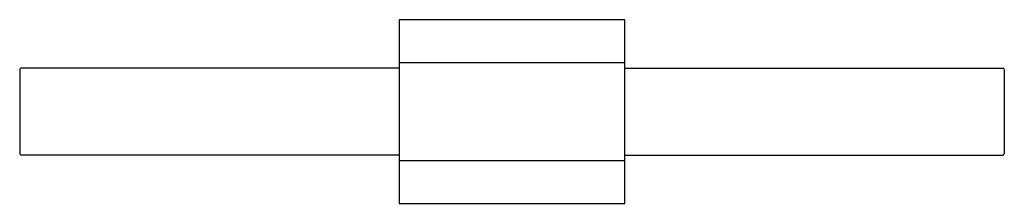
# Model space of a CAD drawing. Units: millimetres. Extents: x 2824.2 to 2848.2, y 1498.5 to 1503.
import ezdxf

# ---------------------------------------------------------------- set-up
doc = ezdxf.new("R2010")
doc.units = ezdxf.units.MM

# ---------------------------------------------------------------- blocks, each defined once
blk = doc.blocks.new('CB_KW2117')
for p, q in [((2546.83, 1562.67), (2546.83, 1510.27)), ((2781.83, 1563.47), (2547.63, 1563.47)), ((2781.83, 1566.97), (2921.83, 1566.97)), ((2921.83, 1563.47), (3156.03, 1563.47)), ((3156.83, 1562.67), (3156.83, 1510.27)), ((2781.83, 1509.47), (2547.63, 1509.47)), ((2921.83, 1509.47), (3156.03, 1509.47)), ((2781.83, 1505.97), (2921.83, 1505.97))]:
    blk.add_line(p, q)
blk.add_lwpolyline([(2781.83, 1479.47), (2921.83, 1479.47), (2921.83, 1593.47), (2781.83, 1593.47)], close=True)
for centre, start, end in [((2547.63, 1562.67), 90, 180), ((3156.03, 1562.67), 0, 90), ((2547.63, 1510.27), 180, 270), ((3156.03, 1510.27), 270, 0)]:
    blk.add_arc(centre, 0.8, start, end)

msp = doc.modelspace()

# ---------------------------------------------------------------- block references
at = {"xscale": 0.03937, "yscale": 0.03937, "zscale": 0.03937}
msp.add_blockref('CB_KW2117', (2723.94, 1440.235), dxfattribs=at)

doc.saveas('drawing.dxf')
